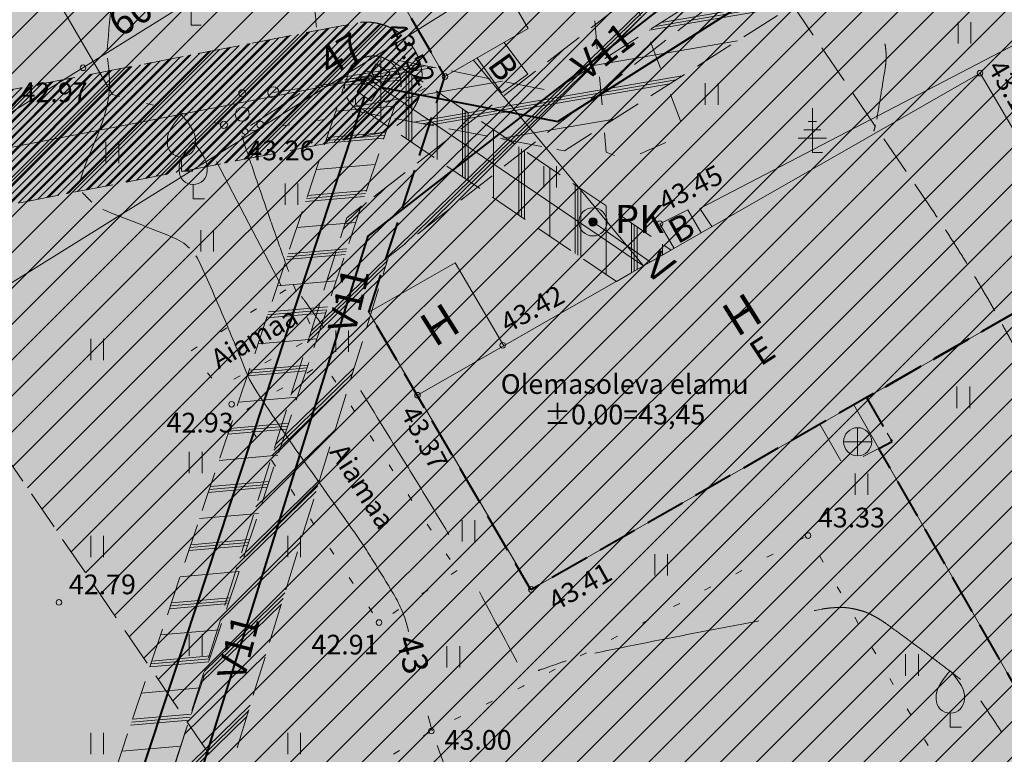
# Model space of a CAD drawing. Units: millimetres. Extents: x 560846961 to 562120300, y 6572342900 to 6573674190.
# Drawn here: x 561230566 to 561265544, y 6572907274 to 6572933375 of the extents above; entities that cross this region are included whole.
import ezdxf

# ---------------------------------------------------------------- set-up
doc = ezdxf.new("R2010")
doc.units = ezdxf.units.MM
doc.header["$MEASUREMENT"] = 0
for name, pattern in [('ASFBET', [2500, 1500, -1000]), ('Hidden Line', [1956.111116, 1411.111116, -545]), ('ISOPOOL', [8000, 6000, -2000]), ('KOLVIK', [1250, 250, -1000]), ('KRUUSKILL', [2000, 1000, -1000]), ('TUGI', [1500, 1000, -500]), ('Невидимая', [1956.111116, 1411.111116, -545])]:
    doc.linetypes.add(name, pattern=pattern)
for name, color, linetype, lineweight in [('0_Ном._пера__25', 25, 'Continuous', 18), ('0_Ном._пера__65', 65, 'Continuous', 18), ('0_Ном._пера__85', 85, 'Continuous', 18), ('2D Drafting - General_Ном._пера__250', 250, 'Continuous', 18), ('AED_Ном._пера__200', 200, 'Continuous', 18), ('DGN_43_Ном._пера__102', 102, 'Continuous', 18), ('ELRAJATISMP_Ном._пера__7', 7, 'Continuous', 18), ('HALJASTUS_Ном._пера__3', 3, 'Continuous', 18), ('HOONE_Ном._пера__7', 7, 'Continuous', 18), ('HOONEDET_Ном._пера__11', 11, 'Continuous', 18), ('HOONEDET_Ном._пера__150', 150, 'Continuous', 18), ('HOONEDET_Ном._пера__211', 211, 'Continuous', 18), ('HOONEDET_Ном._пера__240', 240, 'Continuous', 18), ('HOONEDET_Ном._пера__9', 9, 'Continuous', 18), ('HORISONTAAL_Ном._пера__30', 30, 'Continuous', 18), ('KKAEV_Ном._пера__13', 13, 'Continuous', 18), ('KORGUS_Ном._пера__7', 7, 'Continuous', 18), ('KTRASS_Ном._пера__13', 13, 'Continuous', 18), ('MPKAABEL_Ном._пера__1', 1, 'Continuous', 18), ('MPKAABEL_Ном._пера__10', 1, 'Continuous', 40), ('MPOHULIIN_Ном._пера__1', 1, 'Continuous', 18), ('PA - KATENDID_Ном._пера__50', 2, 'Continuous', 18), ('PA - KATENDID_Ном._пера__51', 51, 'Continuous', 18), ('PA - KATENDID_Ном._пера__6', 6, 'Continuous', 40), ('POST_Ном._пера__7', 7, 'Continuous', 18), ('PUU_Ном._пера__3', 3, 'Continuous', 18), ('TEE_Ном._пера__7', 7, 'Continuous', 18), ('VKAEV_Ном._пера__132', 132, 'Continuous', 18), ('VKAEV_Ном._пера__160', 160, 'Continuous', 40), ('VTRASS_Ном._пера__132', 132, 'Continuous', 18), ('VTRASS_Ном._пера__160', 160, 'Continuous', 40)]:
    doc.layers.add(name, color=color, linetype=linetype, lineweight=lineweight)
doc.styles.add('СГЕНЕРИР_СТИЛЬ_1', font='txt')
doc.linetypes.add('-K-', pattern='A,0,[6,POHIJOONIS TEHNOVORKUDEGA1.Shx,S=182.539683,R=0,X=0,Y=0],-26000,0', length=26000)
doc.linetypes.add('-V-', pattern='A,0,[5,POHIJOONIS TEHNOVORKUDEGA1.Shx,S=182.539683,R=0,X=0,Y=0],-26000,0', length=26000)
doc.linetypes.add('HEKK', pattern='A,0,[3,POHIJOONIS TEHNOVORKUDEGA1.Shx,S=26.984127,R=0,X=0,Y=-1.11022e-16],-5000,0', length=5000)
doc.linetypes.add('MP_KBL', pattern='A,0,[4,POHIJOONIS TEHNOVORKUDEGA1.Shx,S=134.920635,R=0,X=0,Y=0],-18000,0', length=18000)
doc.linetypes.add('MP_OHL', pattern='A,0,[8,POHIJOONIS TEHNOVORKUDEGA1.Shx,S=246.031746,R=0,X=0,Y=0],-31000,0', length=31000)
doc.linetypes.add('VO_AED', pattern='A,0,[7,POHIJOONIS TEHNOVORKUDEGA1.Shx,S=79.365079,R=0,X=0,Y=-5.55112e-17],-10000,0', length=10000)
doc.dimstyles.new('СГЕНЕРИР_СТИЛЬ__1', dxfattribs={"dimtxt": 1000, "dimasz": 570, "dimexe": 0.18, "dimexo": 300, "dimgap": 0.09, "dimtad": 1, "dimlfac": 0.001, "dimzin": 0, "dimdsep": 46, "dimtxsty": 'СГЕНЕРИР_СТИЛЬ_1', "dimblk": 'ARROWHEAD_6', "dimblk1": 'ARROWHEAD_6', "dimblk2": 'ARROWHEAD_6', "dimcen": 0.09, "dimclrd": 85, "dimclre": 85, "dimclrt": 25, "dimazin": 0, "dimtfac": 1, "dimtdec": 4, "dimtmove": 0, "dimatfit": 3, "dimfxl": 0, "dimtolj": 1, "dimtzin": 0, "dimarcsym": 0})

# ---------------------------------------------------------------- blocks, each defined once
blk = doc.blocks.new('*D1', base_point=(561272866, 6572924402))
at = {"layer": '0_Ном._пера__65', "linetype": 'Continuous'}
for p, q in [((561259112, 6572947713), (561259304, 6572948539)), ((561210638, 6572918200), (561210446, 6572917373))]:
    blk.add_line(p, q, dxfattribs=at)
at = {"layer": '0_Ном._пера__85', "linetype": 'Continuous'}
for p, q in [((561258911, 6572948603), (561259506, 6572947649)), ((561259208, 6572948126), (561210542, 6572917786)), ((561259590, 6572948364), (561259208, 6572948126)), ((561210245, 6572918264), (561213814, 6572912538)), ((561210542, 6572917786), (561210160, 6572917548))]:
    blk.add_line(p, q, dxfattribs=at)
at = {"layer": '0_Ном._пера__25', "insert": (561234125, 6572932724), "char_height": 1000, "attachment_point": 7, "rotation": 31.9405, "style": 'СГЕНЕРИР_СТИЛЬ_1'}
blk.add_mtext('\\A1;{\\fArial|b0|i0|c204|p34;60}', dxfattribs=at)
blk = doc.blocks.new('ARROWHEAD_6')
at = {"color": 0, "linetype": 'Continuous', "lineweight": 0}
for p, q in [((0, 0), (-1, 0)), ((-0.5, -0.5), (0.5, 0.5))]:
    blk.add_line(p, q, dxfattribs=at)
blk = doc.blocks.new('*D21', base_point=(561272866, 6572924402))
at = {"layer": '0_Ном._пера__65', "linetype": 'Continuous'}
for p, q in [((561242890, 6572950359), (561242630, 6572949552)), ((561190281, 6572923398), (561190021, 6572922590))]:
    blk.add_line(p, q, dxfattribs=at)
at = {"layer": '0_Ном._пера__85', "linetype": 'Continuous'}
for p, q in [((561190151, 6572922994), (561242760, 6572949956)), ((561190585, 6572922147), (561189895, 6572923495)), ((561189751, 6572922789), (561190151, 6572922994))]:
    blk.add_line(p, q, dxfattribs=at)
at = {"layer": '0_Ном._пера__25', "insert": (561215180, 6572936046), "char_height": 1000, "attachment_point": 7, "rotation": 27.1349, "style": 'СГЕНЕРИР_СТИЛЬ_1'}
blk.add_mtext('\\A1;{\\fArial|b0|i0|c204|p34;59,1}', dxfattribs=at)
blk = doc.blocks.new('*D22', base_point=(561272866, 6572924402))
at = {"layer": '0_Ном._пера__65', "linetype": 'Continuous'}
for p, q in [((561277575, 6572968136), (561277315, 6572967328)), ((561242890, 6572950359), (561242630, 6572949552))]:
    blk.add_line(p, q, dxfattribs=at)
at = {"layer": '0_Ном._пера__85', "linetype": 'Continuous'}
for p, q in [((561242760, 6572949956), (561277445, 6572967732)), ((561243016, 6572949455), (561242503, 6572950456)), ((561190151, 6572922994), (561242760, 6572949956))]:
    blk.add_line(p, q, dxfattribs=at)
at = {"layer": '0_Ном._пера__25', "insert": (561259336, 6572958676), "char_height": 1000, "attachment_point": 7, "rotation": 27.1349, "style": 'СГЕНЕРИР_СТИЛЬ_1'}
blk.add_mtext('\\A1;{\\fArial|b0|i0|c204|p34;39}', dxfattribs=at)
blk = doc.blocks.new('*D57', base_point=(561272866, 6572924402))
at = {"layer": '0_Ном._пера__65', "linetype": 'Continuous'}
for p, q in [((561261834, 6572943347), (561262026, 6572944173)), ((561222871, 6572919763), (561222679, 6572918936))]:
    blk.add_line(p, q, dxfattribs=at)
at = {"layer": '0_Ном._пера__85', "linetype": 'Continuous'}
for p, q in [((561259361, 6572947880), (561262228, 6572943282)), ((561262312, 6572943998), (561261930, 6572943760)), ((561261930, 6572943760), (561222775, 6572919349)), ((561222477, 6572919827), (561223072, 6572918872)), ((561222775, 6572919349), (561222393, 6572919111))]:
    blk.add_line(p, q, dxfattribs=at)
at = {"layer": '0_Ном._пера__25', "insert": (561241603, 6572931323), "char_height": 1000, "attachment_point": 7, "rotation": 31.9405, "style": 'СГЕНЕРИР_СТИЛЬ_1'}
blk.add_mtext('\\A1;{\\fArial|b0|i0|c204|p34;47}', dxfattribs=at)

msp = doc.modelspace()

# ---------------------------------------------------------------- hatches: boundary and pattern name
at = {"layer": 'DGN_43_Ном._пера__102', "linetype": 'Continuous'}
h = msp.add_hatch(dxfattribs=at)
h.set_pattern_fill('Блоки_Бетонные_Эффективные', color=256, style=0, pattern_type=2)
h.set_pattern_definition([(45, (561272866.3, 6572924402.3), (-636.396, 636.396), [])])
h.paths.add_polyline_path([(561218888.404, 6572934258.555), (561259869.163, 6572953305.414), (561263859.051, 6572955165.142), (561275564.121, 6572960913.973), (561311179.752, 6572896577.457), (561265153.487, 6572866453.276)])
at = {"layer": 'HOONEDET_Ном._пера__150', "linetype": 'Continuous'}
h = msp.add_hatch(dxfattribs=at)
h.set_pattern_fill('Стоячий_фальц__копия_', color=256, style=0, pattern_type=2)
h.set_pattern_definition([(224.2956, (561295842.5, 6572956335.8), (-1396.722, 1431.49), []), (224.2956, (561295912.3, 6572956264.2), (-1396.722, 1431.49), []), (224.2956, (561295982.2, 6572956192.6), (-1396.722, 1431.49), []), (224.2956, (561290919.5, 6572952789.8), (-698.361, 715.746), [])])
h.paths.add_polyline_path([(561230806.869, 6572890109.374), (561218777.099, 6572880657.613), (561219890.797, 6572878978.602), (561232646.307, 6572889208.62), (561243667.203, 6572924954.621), (561258211.7, 6572936310.852), (561260221.208, 6572947957.753, 1.029434008), (561258216.655, 6572948302.655), (561256435.604, 6572937409.285), (561242183.989, 6572926335.444)])
at = {"layer": 'HOONEDET_Ном._пера__211', "linetype": 'Continuous'}
h = msp.add_hatch(dxfattribs=at)
h.set_pattern_fill('Стоячий_фальц', color=256, style=0, pattern_type=2)
h.set_pattern_definition([(225, (561237579.74, 6572930846.65), (-282.8427, 282.8427), []), (225, (561237593.9, 6572930832.5), (-282.8427, 282.8427), []), (225, (561237608.03, 6572930818.37), (-282.8427, 282.8427), []), (225, (561236745.36, 6572930266.83), (-141.42136, 141.42136), [])])
h.paths.add_polyline_path([(561138384.957, 6572909029.69), (561243293.025, 6572929333.437, 0.976609353), (561242532.975, 6572933260.563), (561139379.043, 6572913296.31), (561126866.383, 6572922788.567), (561124112.251, 6572921272.788), (561126462.556, 6572918074.17)])
h = msp.add_hatch(dxfattribs=at)
h.set_pattern_fill('Стоячий_фальц__копия_', color=256, style=0, pattern_type=2)
h.set_pattern_definition([(90, (561246494.5, 6572929148), (-2000, 0), []), (90, (561246394.5, 6572929148), (-2000, 0), []), (90, (561246294.5, 6572929148), (-2000, 0), []), (90, (561247394.5, 6572935148.1), (-1000, 0), [])])
h.paths.add_polyline_path([(561251761.797, 6572924076.494), (561242351.049, 6572930469.829), (561243474.951, 6572932124.171), (561253708.661, 6572925191.479)])
at = {"layer": 'HOONEDET_Ном._пера__240', "linetype": 'Continuous'}
h = msp.add_hatch(dxfattribs=at)
h.set_pattern_fill('Стоячий_фальц__копия_', color=256, style=0, pattern_type=2)
h.set_pattern_definition([(189.771, (561253108.5, 6572931203.3), (-339.42, 1970.99), []), (189.771, (561253125.5, 6572931104.8), (-339.42, 1970.99), []), (189.771, (561253142.5, 6572931006.2), (-339.42, 1970.99), []), (189.7708, (561247042.8, 6572931072), (-169.708, 985.494), [])])
h.paths.add_polyline_path([(561243226.168, 6572932084.537, 0.840918593), (561242719.34, 6572930083.556), (561249916.028, 6572928717.698), (561286253.866, 6572951807.677), (561285283.67, 6572953556.431), (561249511.454, 6572930830.203)])
h = msp.add_hatch(dxfattribs=at)
h.set_pattern_fill('Стоячий_фальц__копия_', color=256, style=0, pattern_type=2)
h.set_pattern_definition([(184.9435, (561205201.7, 6572895940), (-172.35, 1992.56), []), (184.9435, (561205210.3, 6572895840.4), (-172.35, 1992.56), []), (184.9435, (561205219, 6572895740.7), (-172.35, 1992.56), []), (184.9435, (561199146.5, 6572896319.6), (-86.174, 996.28), [])])
h.paths.add_polyline_path([(561228796.029, 6572891243.461), (561217661.039, 6572882351.663), (561218787.034, 6572880698.84), (561230439.263, 6572890103.382), (561243983.958, 6572930591.228, 0.923735831), (561242326.065, 6572931714.177)])
at = {"layer": 'HOONEDET_Ном._пера__9', "linetype": 'Continuous', "lineweight": 0, "true_color": 0x303030}
msp.add_hatch(color=250, dxfattribs=at).paths.add_polyline_path([(561118964, 6572916882), (561122238, 6572915292), (561126844, 6572914799), (561129745, 6572915387), (561135513.542, 6572917328.374), (561142659, 6572920834), (561149343, 6572924613), (561158091, 6572929939), (561166254, 6572934592), (561171699, 6572937578), (561179350, 6572941106), (561189424, 6572946069), (561206364, 6572953936), (561219179, 6572959931), (561234103, 6572966787), (561246197, 6572972377), (561252576, 6572975418), (561255349, 6572976565), (561275392, 6572986285), (561288702, 6572993044), (561304475, 6573000361), (561321168, 6573007750), (561331319, 6573012704), (561333960, 6573013924), (561339144, 6573016124), (561353274, 6573023015), (561368881, 6573031621), (561385469, 6573041954), (561397996, 6573050906), (561399730, 6573048271), (561386996, 6573039314), (561370497, 6573028760), (561354480, 6573020100), (561340444, 6573013235), (561335352, 6573010627), (561332634, 6573009480), (561322157, 6573004871), (561305869, 6572997654), (561289787, 6572990230), (561276704, 6572983733), (561256623, 6572973920), (561247406, 6572969629), (561239065, 6572965706), (561237785, 6572964076), (561237826.281, 6572962276.422), (561238943, 6572960462), (561239185, 6572960279), (561246870, 6572947961), (561248364.48, 6572946453.729), (561253377.545, 6572937224.716), (561251601, 6572936200), (561254038.138, 6572929797.123), (561253478.655, 6572928990.532), (561252159.35, 6572928407.279), (561251401.361, 6572928666.453), (561250792, 6572935660), (561244754, 6572946694), (561236955, 6572958824), (561236598, 6572959128), (561234532, 6572961186), (561231877, 6572962302), (561220360, 6572957072), (561207720, 6572951102), (561190567, 6572943366), (561180641, 6572938650), (561173057, 6572934804), (561167815, 6572932184), (561159347, 6572927414), (561150944, 6572922222), (561143940, 6572918226), (561136819, 6572914615), (561130219, 6572912320), (561127150, 6572911709), (561121493, 6572912121), (561117369, 6572914182)])
at = {"layer": 'PA - KATENDID_Ном._пера__50', "linetype": 'Continuous', "lineweight": 0, "true_color": 0x3f3f00}
msp.add_hatch(color=48, dxfattribs=at).paths.add_polyline_path([(561258164.238, 6572970848.792), (561277718.527, 6572935114.769), (561289836.286, 6572907688.192), (561286739.537, 6572891085.669), (561274632, 6572893698), (561272766, 6572896550), (561266733.004, 6572908236.466), (561266467.143, 6572908737.672), (561261083.714, 6572918139.407), (561261555.352, 6572918386.541), (561260658.011, 6572919953.676), (561268748, 6572924586), (561268747.379, 6572924587.052), (561257786.162, 6572918309.473), (561248723.853, 6572913119.415), (561242970.01, 6572922980.507), (561245674, 6572931355), (561230373.784, 6572957944.67)])
at = {"layer": 'PA - KATENDID_Ном._пера__51', "linetype": 'Continuous', "lineweight": 0, "true_color": 0x7f7f40}
h = msp.add_hatch(color=57, dxfattribs=at)
h.paths.add_polyline_path([(561135530, 6572910160), (561156747.799, 6572921874.255), (561165065.491, 6572926466.417), (561176094.702, 6572932555.597), (561202783.668, 6572945044.051), (561218825.378, 6572952544.852), (561228988.937, 6572957297.141), (561240671.839, 6572962759.847), (561265535.731, 6572974385.735), (561286465.745, 6572984172.216), (561302021.765, 6572991445.918), (561319598.011, 6572999664.241), (561336340.318, 6573007492.628), (561346750, 6573012360), (561367400.765, 6573023214.012), (561373900, 6573026630), (561386340.438, 6573034466.801), (561386355, 6573033524), (561386807.498, 6573032610.76), (561387366.831, 6573031818.162), (561387741.29, 6573031385.152), (561388972, 6573029962), (561402294, 6573011650), (561413409, 6572997919), (561413325.004, 6572996675.147), (561412941, 6572995302), (561412353.198, 6572993860.147), (561411538.528, 6572992420.047), (561408129, 6572989508), (561394361, 6572980827), (561376768, 6572970548), (561365938, 6572963957), (561358526, 6572959657), (561340871, 6572948346), (561316404.714, 6572932152.432), (561314961.547, 6572931046.713), (561314655.29, 6572930137.15), (561314779, 6572929268), (561314809.031, 6572929241.14), (561302877.02, 6572921844.829), (561320148.795, 6572890622.648), (561245435.841, 6572841595.766), (561249385.475, 6572835800.278), (561249096, 6572835610), (561247947.303, 6572835200.572), (561246686.363, 6572835049.61), (561245633.602, 6572835329.968), (561244726, 6572835960), (561242162.179, 6572839447.579), (561232281, 6572852889), (561219120, 6572871668), (561206522, 6572890835), (561198065, 6572903397), (561188519, 6572919496), (561187554.381, 6572920851.692), (561186364.053, 6572921817.216), (561185349.117, 6572922146.185), (561184367.629, 6572922184.012), (561183768.818, 6572921481.315), (561183372.188, 6572920636.564), (561183372.188, 6572919761.07), (561183707, 6572918550), (561195113, 6572901480), (561203941, 6572888822), (561214608, 6572871251), (561229006, 6572850860), (561242583, 6572832023), (561242705.055, 6572831711.501), (561242690.976, 6572831394.172), (561242553.749, 6572831155.186), (561242238, 6572830874), (561233562, 6572825819), (561222906, 6572818552), (561221723.575, 6572817608.661), (561221308.589, 6572816514.186), (561221415.456, 6572815818.991), (561221563.867, 6572815448.469), (561212878.246, 6572809738.062)])
h.paths.add_polyline_path([(561285014.188, 6572885780.173), (561285675.447, 6572884693.569), (561293648, 6572875047), (561294001.041, 6572875038.017), (561294364.383, 6572875097.879), (561294686.639, 6572875223.746), (561295067, 6572875430), (561295313.407, 6572875788.104), (561295389.254, 6572876157.857), (561295278.946, 6572876801.569), (561294863, 6572877429), (561287728, 6572885986), (561286583.812, 6572886942.328), (561285925.462, 6572887098.658), (561285344, 6572886934), (561285061.661, 6572886405.958)], flags=0)

# ---------------------------------------------------------------- linework, layer by layer
at = {"layer": '2D Drafting - General_Ном._пера__250', "linetype": 'Hidden Line', "flags": 128}
for points in [[(561173854.204, 6572875935.86), (561178445.388, 6572869198.995, 0.999720435), (561262908.391, 6572926726.085), (561256799.951, 6572935709.438, 1.027338136)], [(561136882.07, 6572855300.12), (561141721.115, 6572848739.026, 0.999720435), (561223981.696, 6572909373.685), (561217542.733, 6572918123.166, 1.027338136)]]:
    msp.add_lwpolyline(points, format="xyb", close=True, dxfattribs=at)
at = {"layer": 'AED_Ном._пера__200', "linetype": 'VO_AED', "flags": 128}
msp.add_lwpolyline([(561266583.222, 6572908534.949), (561260196.259, 6572919689.276)], dxfattribs=at)
at = {"layer": 'DGN_43_Ном._пера__102', "linetype": 'Невидимая', "flags": 128}
msp.add_lwpolyline([(561218888.404, 6572934258.555), (561259869.163, 6572953305.414), (561263859.051, 6572955165.142), (561275564.121, 6572960913.973), (561311179.752, 6572896577.457), (561265153.487, 6572866453.276)], close=True, dxfattribs=at)
at = {"layer": 'ELRAJATISMP_Ном._пера__7', "linetype": 'Continuous'}
for p, q in [((561242555.435, 6572930817.88), (561243225.346, 6572931806.919)), ((561243225.346, 6572931806.919), (561243719.533, 6572931472.189)), ((561242966.516, 6572931424.789), (561243460.703, 6572931090.059)), ((561243719.533, 6572931472.189), (561243049.622, 6572930483.15)), ((561242814.265, 6572931200.01), (561243308.453, 6572930865.28)), ((561243049.622, 6572930483.15), (561242555.435, 6572930817.88))]:
    msp.add_line(p, q, dxfattribs=at)
at = {"layer": 'HALJASTUS_Ном._пера__3', "linetype": 'Continuous'}
for p, q in [((561263902.858, 6572933290.752), (561263902.858, 6572932529.636)), ((561264357.914, 6572933290.752), (561264357.914, 6572932529.636)), ((561254920.606, 6572931113.444), (561254920.606, 6572930352.329)), ((561255375.662, 6572931113.444), (561255375.662, 6572930352.329)), ((561233629.516, 6572929037.758), (561233629.516, 6572928276.642)), ((561234084.572, 6572929037.758), (561234084.572, 6572928276.642)), ((561249185.784, 6572928175.807), (561249185.784, 6572927414.692)), ((561249640.84, 6572928175.807), (561249640.84, 6572927414.692)), ((561239996.25, 6572927553.719), (561239996.25, 6572926792.604)), ((561240451.306, 6572927553.719), (561240451.306, 6572926792.604)), ((561236998.682, 6572925900.223), (561236998.682, 6572925139.107)), ((561237453.738, 6572925900.223), (561237453.738, 6572925139.107)), ((561241792.7, 6572922335.693), (561241792.7, 6572921574.577)), ((561242247.756, 6572922335.693), (561242247.756, 6572921574.577)), ((561233088.74, 6572922037.758), (561233088.74, 6572921276.642)), ((561233543.796, 6572922037.758), (561233543.796, 6572921276.642)), ((561263861.691, 6572920337.325), (561263861.691, 6572919576.209)), ((561264316.747, 6572920337.325), (561264316.747, 6572919576.209)), ((561236588.74, 6572918024.288), (561236588.74, 6572917263.173)), ((561237043.796, 6572918024.288), (561237043.796, 6572917263.173)), ((561260240.863, 6572917254.709), (561260240.863, 6572916493.593)), ((561260695.919, 6572917254.709), (561260695.919, 6572916493.593)), ((561246283.826, 6572915595.808), (561246283.826, 6572914834.692)), ((561246738.882, 6572915595.808), (561246738.882, 6572914834.692)), ((561233088.74, 6572915037.758), (561233088.74, 6572914276.642)), ((561233543.796, 6572915037.758), (561233543.796, 6572914276.642)), ((561240088.74, 6572915037.758), (561240088.74, 6572914276.642)), ((561240543.796, 6572915037.758), (561240543.796, 6572914276.642)), ((561253124.156, 6572914386.193), (561253124.156, 6572913625.077)), ((561253579.212, 6572914386.193), (561253579.212, 6572913625.077)), ((561236588.74, 6572911537.758), (561236588.74, 6572910776.642)), ((561237043.796, 6572911537.758), (561237043.796, 6572910776.642)), ((561245744.943, 6572911116.8), (561245744.943, 6572910355.684)), ((561246199.999, 6572911116.8), (561246199.999, 6572910355.684)), ((561262037.313, 6572910826.468), (561262037.313, 6572910065.352)), ((561262492.369, 6572910826.468), (561262492.369, 6572910065.352)), ((561233088.74, 6572908037.758), (561233088.74, 6572907276.642)), ((561233543.796, 6572908037.758), (561233543.796, 6572907276.642)), ((561240088.74, 6572908037.758), (561240088.74, 6572907276.642)), ((561240543.796, 6572908037.758), (561240543.796, 6572907276.642))]:
    msp.add_line(p, q, dxfattribs=at)
at = {"layer": 'HALJASTUS_Ном._пера__3', "linetype": 'HEKK', "flags": 128}
for points in [[(561233865, 6572930711), (561225734, 6572944629), (561231823, 6572947668)], [(561239854, 6572923936), (561237560, 6572928339)]]:
    msp.add_lwpolyline(points, dxfattribs=at)
at = {"layer": 'HALJASTUS_Ном._пера__3', "linetype": 'KOLVIK', "flags": 128}
msp.add_lwpolyline([(561233865, 6572930711), (561235610.012, 6572930259.897), (561238574, 6572929399), (561242127.988, 6572929938.041), (561244810, 6572930851), (561245674, 6572931355)], dxfattribs=at)
for points in [[(561240287, 6572923949), (561241063, 6572922125), (561237640, 6572920322), (561236638, 6572921596)], [(561246102.599, 6572913805.665), (561243332, 6572911954), (561238414.838, 6572919386.648), (561241356.949, 6572921179.911)], [(561254780, 6572878988), (561248464, 6572887699), (561237384, 6572903363), (561245187, 6572908100), (561248452, 6572909697), (561258571, 6572915046), (561265037, 6572903743), (561259448, 6572899582), (561265806, 6572890458)]]:
    msp.add_lwpolyline(points, close=True, dxfattribs=at)
at = {"layer": 'HOONE_Ном._пера__7', "linetype": 'Continuous', "flags": 128}
for points in [[(561243487.504, 6572935151.606), (561245674, 6572931355), (561248633, 6572933059), (561246442.05, 6572936850.566)], [(561247772.306, 6572932563.352), (561248616, 6572931437), (561247697, 6572930779), (561246814.383, 6572932011.713)], [(561253811.161, 6572925250.182), (561253309, 6572926127), (561254304, 6572926623), (561254774.315, 6572925801.788)], [(561244698, 6572920031), (561242970.01, 6572922980.507), (561246031.852, 6572924733.664), (561247759.673, 6572921784.445)]]:
    msp.add_lwpolyline(points, dxfattribs=at)
msp.add_lwpolyline([(561244698, 6572920031), (561264682, 6572931476), (561268748, 6572924586), (561248741, 6572913130)], close=True, dxfattribs=at)
at = {"layer": 'HOONEDET_Ном._пера__11', "linetype": 'Невидимая', "flags": 128}
msp.add_lwpolyline([(561138384.957, 6572909029.69), (561243293.025, 6572929333.437, 0.976609353), (561242532.975, 6572933260.563), (561139379.043, 6572913296.31), (561126866.383, 6572922788.567), (561124112.251, 6572921272.788), (561126462.556, 6572918074.17)], format="xyb", close=True, dxfattribs=at)
msp.add_lwpolyline([(561251761.797, 6572924076.494), (561242351.049, 6572930469.829), (561243474.951, 6572932124.171), (561253708.661, 6572925191.479)], close=True, dxfattribs=at)
at = {"layer": 'HOONEDET_Ном._пера__150', "linetype": 'Невидимая', "flags": 128}
msp.add_lwpolyline([(561230806.869, 6572890109.374), (561218777.099, 6572880657.613), (561219890.797, 6572878978.602), (561232646.307, 6572889208.62), (561243667.203, 6572924954.621), (561258211.7, 6572936310.852), (561260221.208, 6572947957.753, 1.029434008), (561258216.655, 6572948302.655), (561256435.604, 6572937409.285), (561242183.989, 6572926335.444)], format="xyb", close=True, dxfattribs=at)
at = {"layer": 'HOONEDET_Ном._пера__240', "linetype": 'Невидимая', "flags": 128}
for points in [[(561243226.168, 6572932084.537, 0.840918593), (561242719.34, 6572930083.556), (561249916.028, 6572928717.698), (561286253.866, 6572951807.677), (561285283.67, 6572953556.431), (561249511.454, 6572930830.203)], [(561228796.029, 6572891243.461), (561217661.039, 6572882351.663), (561218787.034, 6572880698.84), (561230439.263, 6572890103.382), (561243983.958, 6572930591.228, 0.923735831), (561242326.065, 6572931714.177)]]:
    msp.add_lwpolyline(points, format="xyb", close=True, dxfattribs=at)
at = {"layer": 'HORISONTAAL_Ном._пера__30', "linetype": 'ISOPOOL'}
for points, knots in [([(561257393.529, 6572939415.714), (561257426.223, 6572939383.63), (561257458.918, 6572939351.546), (561257491.613, 6572939319.462), (561257549.412, 6572939262.743), (561257602.709, 6572939201.589), (561257654.763, 6572939139.458), (561257706.995, 6572939077.114), (561257758.284, 6572939014.151), (561257807.666, 6572938949.606), (561258005.784, 6572938690.658), (561258203.217, 6572938431.337), (561258398.789, 6572938170.502), (561258447.667, 6572938105.313), (561258496.462, 6572938040.08), (561258544.69, 6572937974.405), (561258592.901, 6572937908.754), (561258640.069, 6572937842.379), (561258686.831, 6572937775.685), (561258733.594, 6572937708.991), (561258779.926, 6572937642.009), (561258825.213, 6572937574.308), (561258870.516, 6572937506.583), (561258915.22, 6572937438.491), (561258959.834, 6572937370.314), (561259275.079, 6572936888.567), (561259586.831, 6572936404.727), (561259897.509, 6572935919.956), (561259963.78, 6572935816.55), (561260027.102, 6572935711.418), (561260089.133, 6572935605.317), (561260150.981, 6572935499.528), (561260207.888, 6572935391.235), (561260262.937, 6572935281.717), (561260317.987, 6572935172.199), (561260370.944, 6572935061.911), (561260418.941, 6572934949.168), (561260467.079, 6572934836.094), (561260512.456, 6572934722.121), (561260557.124, 6572934607.668), (561260776.558, 6572934045.416), (561260985.399, 6572933480.503), (561261190.622, 6572932912.388), (561261226.999, 6572932811.685), (561261256.912, 6572932709.706), (561261283.702, 6572932605.436), (561261310.029, 6572932502.964), (561261324.804, 6572932399.217), (561261335.05, 6572932294.359), (561261345.295, 6572932189.506), (561261350.767, 6572932084.307), (561261344.644, 6572931979.566), (561261338.414, 6572931872.984), (561261329.387, 6572931765.939), (561261312.535, 6572931660.162), (561261215.794, 6572931052.939), (561261117.859, 6572930447.943), (561261012.551, 6572929843.12)], [0, 0, 0, 0, 1, 1, 1, 2, 2, 2, 3, 3, 3, 4, 4, 4, 5, 5, 5, 6, 6, 6, 7, 7, 7, 8, 8, 8, 9, 9, 9, 10, 10, 10, 11, 11, 11, 12, 12, 12, 13, 13, 13, 14, 14, 14, 15, 15, 15, 16, 16, 16, 17, 17, 17, 18, 18, 18, 19, 19, 19, 19]), ([(561263990.006, 6572909934.033), (561263124.138, 6572910613.46), (561262243.777, 6572911265.382), (561261350.69, 6572911911.496), (561261184.082, 6572912032.031), (561261009.987, 6572912135.913), (561260825.185, 6572912231.987), (561260648.75, 6572912323.711), (561260464.849, 6572912380.556), (561260270.58, 6572912425.174), (561260076.315, 6572912469.791), (561259881.926, 6572912497.743), (561259687.111, 6572912491.76), (561259483.062, 6572912485.492), (561259277.82, 6572912472.436), (561259074.737, 6572912434.887), (561256357.27, 6572911932.441), (561253680.805, 6572911424.251), (561250992.988, 6572910867.086)], [0, 0, 0, 0, 1, 1, 1, 2, 2, 2, 3, 3, 3, 4, 4, 4, 5, 5, 5, 6, 6, 6, 6])]:
    msp.add_open_spline(points, degree=3, knots=knots, dxfattribs=at)
at = {"layer": 'HORISONTAAL_Ном._пера__30', "linetype": 'Continuous'}
for points in [[(561233670.115, 6572932322.875), (561233791.415, 6572933584.989), (561233912.714, 6572934847.103), (561234034.014, 6572936109.218)], [(561233129.908, 6572926890.623), (561233015.831, 6572927002.346), (561232906.498, 6572927117.186), (561232797.606, 6572927234.442)], [(561245224.179, 6572908111.919), (561245170.846, 6572908286.644), (561245119.636, 6572908461.848), (561245073.621, 6572908638.613)]]:
    msp.add_open_spline(points, degree=3, dxfattribs=at)
at = {"layer": 'HORISONTAAL_Ном._пера__30', "linetype": 'ISOPOOL'}
for points in [[(561241111.821, 6572933111.299), (561241057.845, 6572933634.806), (561241002.305, 6572934157.598), (561240942.086, 6572934680.221)], [(561238770.471, 6572929618.648), (561239360.009, 6572929984.829), (561239937.8, 6572930365.095), (561240514.785, 6572930752.013)], [(561260965.453, 6572929625.506), (561260946.202, 6572929553.479), (561260926.951, 6572929481.451), (561260907.7, 6572929409.424)], [(561240122.48, 6572924424.493), (561239543.56, 6572926027.513), (561238988.732, 6572927635.615), (561238451.703, 6572929253.6)], [(561241373.753, 6572922435.965), (561241114.13, 6572922808.134), (561240839.105, 6572923168.419), (561240580.503, 6572923541.001)], [(561245814.335, 6572915077.57), (561244590.179, 6572917102.771), (561243348.669, 6572919116.407), (561242103.011, 6572921128.968)], [(561248236.3, 6572910543.298), (561247791.738, 6572911376.015), (561247347.122, 6572912208.448), (561246904.395, 6572913042.016)], [(561249977.922, 6572910595.229), (561249644.447, 6572910485.184), (561249320.265, 6572910363.721), (561248982.079, 6572910251.078)], [(561265440.059, 6572908072.43), (561265201.925, 6572908441.342), (561264959.106, 6572908806.36), (561264712.114, 6572909169.459)]]:
    msp.add_open_spline(points, degree=3, dxfattribs=at)
at = {"layer": 'HORISONTAAL_Ном._пера__30', "linetype": 'Continuous'}
for points, knots in [([(561232710.364, 6572927632.42), (561232977.39, 6572928599.991), (561233513.964, 6572929480.982), (561233700.401, 6572930464.476), (561233796.335, 6572930970.543), (561233757.277, 6572931499.672), (561233686.906, 6572932008.244)], [0, 0, 0, 0, 1, 1, 1, 2, 2, 2, 2]), ([(561236597.849, 6572925259.143), (561236510.789, 6572925343.687), (561236420.28, 6572925419.794), (561236316.392, 6572925481.05), (561236208.19, 6572925544.85), (561236098.459, 6572925603.004), (561235983.585, 6572925651.285), (561235167.205, 6572925994.403), (561234332.185, 6572926284.262), (561233518.243, 6572926630.754)], [0, 0, 0, 0, 1, 1, 1, 2, 2, 2, 3, 3, 3, 3]), ([(561244379.327, 6572911628.292), (561244373.223, 6572911654.959), (561244367.119, 6572911681.626), (561244361.014, 6572911708.292), (561244335.45, 6572911819.969), (561244303.975, 6572911930.085), (561244270.929, 6572912039.973), (561244238.103, 6572912149.131), (561244198.068, 6572912255.454), (561244154.947, 6572912361.081), (561244111.826, 6572912466.709), (561244066.031, 6572912570.635), (561244013.067, 6572912671.617), (561243959.75, 6572912773.275), (561243904.811, 6572912873.656), (561243845.29, 6572912971.58), (561243605.832, 6572913365.542), (561243365.79, 6572913758.856), (561243122.387, 6572914150.29), (561243061.553, 6572914248.121), (561243000.776, 6572914345.955), (561242939.094, 6572914443.256), (561242877.43, 6572914540.527), (561242814.34, 6572914636.869), (561242750.664, 6572914732.838), (561242686.988, 6572914828.808), (561242622.846, 6572914924.451), (561242557.098, 6572915019.003), (561242491.328, 6572915113.585), (561242424.576, 6572915207.426), (561242358.397, 6572915301.722), (561241192.102, 6572916963.517), (561239989.012, 6572918592.274), (561238890.898, 6572920308.618), (561238655.246, 6572920676.939), (561238523.27, 6572921098.749), (561238355.099, 6572921500.711), (561238208.922, 6572921850.104), (561238065.447, 6572922200.457), (561237918.814, 6572922549.632), (561237622.38, 6572923255.527), (561237315.297, 6572923956.203), (561237006.556, 6572924657.304), (561236956.373, 6572924771.263), (561236894.914, 6572924878.656), (561236828.002, 6572924984.977)], [0, 0, 0, 0, 1, 1, 1, 2, 2, 2, 3, 3, 3, 4, 4, 4, 5, 5, 5, 6, 6, 6, 7, 7, 7, 8, 8, 8, 9, 9, 9, 10, 10, 10, 11, 11, 11, 12, 12, 12, 13, 13, 13, 14, 14, 14, 15, 15, 15, 15]), ([(561261488.818, 6572883375.774), (561261439.443, 6572883455.333), (561261390.068, 6572883534.891), (561261340.693, 6572883614.45), (561261284.1, 6572883705.64), (561261264.505, 6572883816.523), (561261248.012, 6572883922.793), (561261231.518, 6572884029.062), (561261226.223, 6572884139.338), (561261245.558, 6572884244.753), (561261266.389, 6572884358.321), (561261295.794, 6572884470.256), (561261333.333, 6572884580.333), (561261492.321, 6572885046.544), (561261702.06, 6572885478.139), (561261864.889, 6572885949.889), (561261900.925, 6572886054.292), (561261924.008, 6572886160.769), (561261938.553, 6572886266.561), (561261950.587, 6572886354.085), (561261932.476, 6572886444.036), (561261893.767, 6572886531.776), (561261855.058, 6572886619.516), (561261805.353, 6572886690.243), (561261730.536, 6572886745.608), (561261640.105, 6572886812.528), (561261549.369, 6572886867.276), (561261448.856, 6572886907.955), (561260148.615, 6572887434.178), (561258842.243, 6572887941.394), (561257544.981, 6572888472.785), (561257345.94, 6572888554.317), (561257146.584, 6572888635.081), (561256948.057, 6572888717.924), (561256749.587, 6572888800.743), (561256552.333, 6572888886.362), (561256355.531, 6572888973.087), (561256158.729, 6572889059.811), (561255962.458, 6572889147.64), (561255767.411, 6572889238.231), (561255572.309, 6572889328.847), (561255378.155, 6572889421.368), (561255183.695, 6572889513.345), (561254405.663, 6572889881.346), (561253631.849, 6572890257.106), (561252857.623, 6572890633.771), (561252669.899, 6572890725.1), (561252493.844, 6572890835.633), (561252319.816, 6572890954.195), (561252152.181, 6572891068.401), (561252007.595, 6572891205.155), (561251869.395, 6572891355.096), (561251731.193, 6572891505.039), (561251606.568, 6572891660.548), (561251506.431, 6572891836.855), (561251402.476, 6572892019.883), (561251307.372, 6572892204.492), (561251230.835, 6572892398.799), (561249308.148, 6572897279.961), (561247403.052, 6572902158.362), (561245581.527, 6572907075.063), (561245517.993, 6572907246.554), (561245454.206, 6572907417.046), (561245393.583, 6572907589.614)], [0, 0, 0, 0, 1, 1, 1, 2, 2, 2, 3, 3, 3, 4, 4, 4, 5, 5, 5, 6, 6, 6, 7, 7, 7, 8, 8, 8, 9, 9, 9, 10, 10, 10, 11, 11, 11, 12, 12, 12, 13, 13, 13, 14, 14, 14, 15, 15, 15, 16, 16, 16, 17, 17, 17, 18, 18, 18, 19, 19, 19, 20, 20, 20, 21, 21, 21, 21])]:
    msp.add_open_spline(points, degree=3, knots=knots, dxfattribs=at)
at = {"layer": 'KKAEV_Ном._пера__13', "linetype": 'Continuous'}
for p, q in [((561260334, 6572917879), (561260334, 6572918879)), ((561259834, 6572918379), (561260834, 6572918379))]:
    msp.add_line(p, q, dxfattribs=at)
msp.add_circle((561260334, 6572918379), 500, dxfattribs=at)
at = {"layer": 'KORGUS_Ном._пера__7', "linetype": 'Continuous'}
for centre in [(561232817, 6572931665), (561245674, 6572931355), (561264682, 6572931476), (561238574, 6572929399), (561253309, 6572926127), (561247724, 6572921806), (561244698, 6572920031), (561238094, 6572919710), (561258571, 6572915046), (561248741, 6572913130), (561231960, 6572912672), (561243332, 6572911954), (561245187, 6572908100)]:
    msp.add_circle(centre, 100, dxfattribs=at)
at = {"layer": 'KTRASS_Ном._пера__13', "linetype": '-K-', "flags": 128}
msp.add_lwpolyline([(561255158.759, 6572926021.962), (561254724, 6572926672), (561274094, 6572936761)], dxfattribs=at)
at = {"layer": 'MPKAABEL_Ном._пера__1', "linetype": 'MP_KBL', "flags": 128}
for points in [[(561246681.832, 6572931935.38), (561252727.348, 6572924629.473)], [(561242913, 6572931297), (561252727.348, 6572924629.473)]]:
    msp.add_lwpolyline(points, dxfattribs=at)
at = {"layer": 'MPKAABEL_Ном._пера__10', "linetype": 'MP_KBL', "flags": 128}
for points in [[(561243384.094, 6572930976.955), (561249687.621, 6572929757.382), (561289877.309, 6572955290.047), (561323891.121, 6572963292.149)], [(561242811.637, 6572930644.346), (561229617.646, 6572890673.422), (561207856.007, 6572873200.669)]]:
    msp.add_lwpolyline(points, dxfattribs=at)
at = {"layer": 'MPOHULIIN_Ном._пера__1', "linetype": 'MP_OHL', "flags": 128}
msp.add_lwpolyline([(561242913, 6572931297), (561189741, 6572920970), (561138882, 6572911163), (561123597.172, 6572922758.258)], dxfattribs=at)
at = {"layer": 'PA - KATENDID_Ном._пера__6', "linetype": 'Невидимая', "flags": 128}
msp.add_lwpolyline([(561258164.238, 6572970848.792), (561277718.527, 6572935114.769), (561289836.286, 6572907688.192), (561286739.537, 6572891085.669), (561274632, 6572893698), (561272766, 6572896550), (561266733.004, 6572908236.466), (561266467.143, 6572908737.672), (561261083.714, 6572918139.407), (561261555.352, 6572918386.541), (561260658.011, 6572919953.676), (561268748, 6572924586), (561268747.379, 6572924587.052), (561257786.162, 6572918309.473), (561248723.853, 6572913119.415), (561242970.01, 6572922980.507), (561245674, 6572931355), (561230373.784, 6572957944.67)], close=True, dxfattribs=at)
at = {"layer": 'POST_Ном._пера__7', "linetype": 'TUGI', "flags": 128}
msp.add_lwpolyline([(561239579, 6572930789), (561242913, 6572931297)], dxfattribs=at)
at = {"layer": 'POST_Ном._пера__7', "linetype": 'Continuous'}
for centre, radius in [((561242913, 6572931297), 250), ((561242913, 6572931297), 23.351), ((561239579, 6572930789), 200)]:
    msp.add_circle(centre, radius, dxfattribs=at)
at = {"layer": 'PUU_Ном._пера__3', "linetype": 'Continuous'}
for p, q in [((561236654.5, 6572933175.5), (561236654.5, 6572934750.5)), ((561237014.5, 6572933175.5), (561236654.5, 6572933175.5)), ((561258725, 6572928660), (561258725, 6572930235)), ((561258875, 6572929760), (561258575, 6572929760)), ((561259025, 6572929460), (561258425, 6572929460)), ((561259225, 6572929160), (561258225, 6572929160)), ((561259085, 6572928660), (561258725, 6572928660)), ((561236312, 6572927995), (561236312, 6572928495)), ((561236712, 6572927995), (561236312, 6572927995)), ((561236728, 6572927015), (561236728, 6572927515)), ((561237128, 6572927015), (561236728, 6572927015)), ((561263624, 6572908236), (561263624, 6572908736)), ((561264024, 6572908236), (561263624, 6572908236))]:
    msp.add_line(p, q, dxfattribs=at)
at = {"layer": 'PUU_Ном._пера__3', "linetype": 'Continuous', "flags": 128}
for points in [[(561235812, 6572928995), (561235812, 6572929145), (561235822, 6572929210), (561235857, 6572929340), (561235917, 6572929460), (561236062, 6572929695), (561236222, 6572929900), (561236312, 6572929995)], [(561236812, 6572928995), (561236812, 6572929145), (561236802, 6572929210), (561236767, 6572929340), (561236707, 6572929460), (561236562, 6572929695), (561236402, 6572929900), (561236312, 6572929995)], [(561236228, 6572928015), (561236228, 6572928165), (561236238, 6572928230), (561236273, 6572928360), (561236333, 6572928480), (561236478, 6572928715), (561236638, 6572928920), (561236728, 6572929015)], [(561237228, 6572928015), (561237228, 6572928165), (561237218, 6572928230), (561237183, 6572928360), (561237123, 6572928480), (561236978, 6572928715), (561236818, 6572928920), (561236728, 6572929015)], [(561263124, 6572909236), (561263124, 6572909386), (561263134, 6572909451), (561263169, 6572909581), (561263229, 6572909701), (561263374, 6572909936), (561263534, 6572910141), (561263624, 6572910236)], [(561264124, 6572909236), (561264124, 6572909386), (561264114, 6572909451), (561264079, 6572909581), (561264019, 6572909701), (561263874, 6572909936), (561263714, 6572910141), (561263624, 6572910236)]]:
    msp.add_lwpolyline(points, dxfattribs=at)
at = {"layer": 'PUU_Ном._пера__3', "linetype": 'Continuous'}
for centre, radius in [((561238470, 6572930764), 125), ((561238470, 6572930014), 250), ((561237820, 6572929639), 125), ((561239120, 6572929639), 125)]:
    msp.add_circle(centre, radius, dxfattribs=at)
for centre in [(561236312, 6572928995), (561236728, 6572928015), (561263624, 6572909236)]:
    msp.add_arc(centre, 500, 180, 0, dxfattribs=at)
at = {"layer": 'TEE_Ном._пера__7', "linetype": 'KRUUSKILL', "flags": 128}
msp.add_lwpolyline([(561258648.162, 6572940264.821), (561251601, 6572936200), (561254082.203, 6572929681.356), (561253647.472, 6572929065.165), (561252089.685, 6572928376.481), (561251401.361, 6572928666.453), (561250792, 6572935660), (561244754, 6572946694)], dxfattribs=at)
at = {"layer": 'TEE_Ном._пера__7', "linetype": 'ASFBET', "flags": 128}
msp.add_lwpolyline([(561258990.363, 6572918998.781), (561259852, 6572917494), (561261555.352, 6572918386.541), (561260658.011, 6572919953.676)], dxfattribs=at)
at = {"layer": 'VKAEV_Ном._пера__132', "linetype": 'Continuous'}
for radius in [500, 150, 125, 100, 75, 50, 25]:
    msp.add_circle((561250930, 6572926190), radius, dxfattribs=at)
at = {"layer": 'VTRASS_Ном._пера__132', "linetype": '-V-', "flags": 128}
msp.add_lwpolyline([(561250930, 6572926190), (561252965.216, 6572924765.702)], dxfattribs=at)
at = {"layer": 'VTRASS_Ном._пера__160', "linetype": '-V-', "flags": 128}
msp.add_lwpolyline([(561209106.789, 6572871640.046), (561231769.346, 6572889803.251), (561242948.367, 6572925681.567), (561257377.049, 6572936933.663), (561259202.208, 6572948133.082)], dxfattribs=at)

# ---------------------------------------------------------------- texts
at = {"layer": 'HALJASTUS_Ном._пера__3', "linetype": 'Continuous', "char_height": 700, "attachment_point": 4, "style": 'СГЕНЕРИР_СТИЛЬ_1'}
for insert, rotation in [((561237453.25, 6572921245.472), 29.8685504), ((561241844.36, 6572918202.689), 302.557021)]:
    msp.add_mtext('\\A1;{\\fArial|b0|i0|c204|p34;Aiamaa}', dxfattribs=dict(at, insert=insert, rotation=rotation))
at = {"layer": 'HOONE_Ном._пера__7', "linetype": 'Continuous', "attachment_point": 4, "style": 'СГЕНЕРИР_СТИЛЬ_1'}
for s, insert, char_height, rotation in [('\\A1;{\\fArial|b0|i0|c204|p34;B}', (561247521.637, 6572932022.042), 900, 305.5689), ('\\A1;{\\fArial|b0|i0|c204|p34;B}', (561253715.708, 6572925776.394), 900, 29.1953166), ('\\A1;{\\fArial|b0|i0|c204|p34;H}', (561255720.895, 6572922580.606), 1200, 32.1025301), ('\\A1;{\\fArial|b0|i0|c204|p34;H}', (561244982.348, 6572922221.378), 1200, 32.1025301), ('\\A1;{\\fArial|b0|i0|c204|p34;E}', (561256637.049, 6572921417.321), 900, 33.2715553)]:
    msp.add_mtext(s, dxfattribs=dict(at, insert=insert, char_height=char_height, rotation=rotation))
at = {"layer": 'HORISONTAAL_Ном._пера__30', "linetype": 'Continuous', "insert": (561244359.363, 6572911481.579), "char_height": 900, "attachment_point": 4, "rotation": 284.4989985, "style": 'СГЕНЕРИР_СТИЛЬ_1'}
msp.add_mtext('\\A1;{\\fArial|b0|i0|c204|p34;43}', dxfattribs=at)
at = {"layer": 'KORGUS_Ном._пера__7', "linetype": 'Continuous', "char_height": 700, "attachment_point": 7, "style": 'СГЕНЕРИР_СТИЛЬ_1'}
for s, insert, rotation in [('\\A1;{\\fArial|b0|i0|c204|p34;43.52}', (561243560.32, 6572933031.031), 300.4748082), ('\\A1;{\\fArial|b0|i0|c204|p34;43.12}', (561264926.955, 6572931680.004), 300.2397008), ('\\A1;{\\fArial|b0|i0|c204|p34;43.45}', (561253490.764, 6572926542.514), 26.8821435), ('\\A1;{\\fArial|b0|i0|c204|p34;43.42}', (561247893.829, 6572922226.526), 28.5185574), ('\\A1;{\\fArial|b0|i0|c204|p34;43.37}', (561244072.213, 6572919417.692), 297.8392391), ('\\A1;{\\fArial|b0|i0|c204|p34;43.41}', (561249601.804, 6572912344.699), 29.2989698)]:
    msp.add_mtext(s, dxfattribs=dict(at, insert=insert, rotation=rotation))
for s, insert in [('\\A1;{\\fArial|b0|i0|c204|p34;42.97}', (561230594.844, 6572930443.142)), ('\\A1;{\\fArial|b0|i0|c204|p34;43.26}', (561238653.263, 6572928378.352)), ('\\A1;{\\fArial|b0|i0|c204|p34;42.93}', (561235781.757, 6572918707.486)), ('\\A1;{\\fArial|b0|i0|c204|p34;43.33}', (561258921, 6572915334.417)), ('\\A1;{\\fArial|b0|i0|c204|p34;42.79}', (561232310, 6572912960.897)), ('\\A1;{\\fArial|b0|i0|c204|p34;42.91}', (561240929.511, 6572910820.982)), ('\\A1;{\\fArial|b0|i0|c204|p34;43.00}', (561245656.864, 6572907435.529))]:
    msp.add_mtext(s, dxfattribs=dict(at, insert=insert))
at = {"layer": 'KORGUS_Ном._пера__7', "linetype": 'Continuous', "insert": (561252059.187, 6572918993.84), "char_height": 700, "attachment_point": 8, "line_spacing_factor": 0.929504, "style": 'СГЕНЕРИР_СТИЛЬ_1'}
msp.add_mtext('\\A1;{\\fArial|b0|i0|c204|p34;Olemasoleva elamu\\P\\fArial|b0|i0|c204|p34;±0,00=43,45}', dxfattribs=at)
at = {"layer": 'VKAEV_Ном._пера__132', "linetype": 'Continuous', "insert": (561251707.246, 6572925793.549), "char_height": 1000, "attachment_point": 7, "style": 'СГЕНЕРИР_СТИЛЬ_1'}
msp.add_mtext('\\A1;{\\fArial|b0|i0|c204|p34;PK}', dxfattribs=at)
at = {"layer": 'VKAEV_Ном._пера__132', "linetype": 'Continuous', "insert": (561252707.672, 6572924405.408), "char_height": 1000, "attachment_point": 7, "rotation": 325.0146524, "style": 'СГЕНЕРИР_СТИЛЬ_1'}
msp.add_mtext('\\A1;{\\fArial|b0|i0|c204|p34;V}', dxfattribs=at)
at = {"layer": 'VKAEV_Ном._пера__160', "linetype": 'Continuous', "char_height": 1000, "attachment_point": 7, "style": 'СГЕНЕРИР_СТИЛЬ_1'}
for insert, rotation in [((561250680.365, 6572931159.61), 37.5652256), ((561242471.9, 6572922175.462), 76.4897475), ((561238535.375, 6572909840.061), 75.4930465)]:
    msp.add_mtext('\\A1;{\\fArial|b0|i0|c204|p34;V11}', dxfattribs=dict(at, insert=insert, rotation=rotation))

# ---------------------------------------------------------------- dimensions: what is measured, and where the dimension line sits
at = {"color": 85, "linetype": 'Continuous', "lineweight": 18}
for base, p1, p2, angle, text, picture, middle, turn in [((561277445.332, 6572967731.728), (561243074.901, 6572949340.787), (561277760.424, 6572967116.907), 27.1348645, '39', '*D22', (561259783.31, 6572959466.623), 27.1348645), ((561242759.809, 6572949955.608), (561190722.205, 6572921879.713), (561243074.901, 6572949340.787), 27.1348645, '59,1', '*D21', (561216136.217, 6572937097.752), 27.1348645), ((561210542.092, 6572917786.288), (561259202.782, 6572948134.501), (561213972.582, 6572912283.654), 211.9405293, '60', '*D1', (561234504.764, 6572933550.156), 31.9405293), ((561222774.694, 6572919349.311), (561259202.782, 6572948134.501), (561222881.868, 6572919177.402), 211.9405293, '47', '*D57', (561241982.055, 6572932148.589), 31.9405293)]:
    dim = msp.add_linear_dim(base=base, p1=p1, p2=p2, angle=angle, text=text, dimstyle='СГЕНЕРИР_СТИЛЬ__1', dxfattribs=at)
    dim.commit()
    dim.dimension.update_dxf_attribs({"geometry": picture, "text_midpoint": middle, "dimtype": 160, "text_rotation": turn})

doc.saveas('drawing.dxf')
